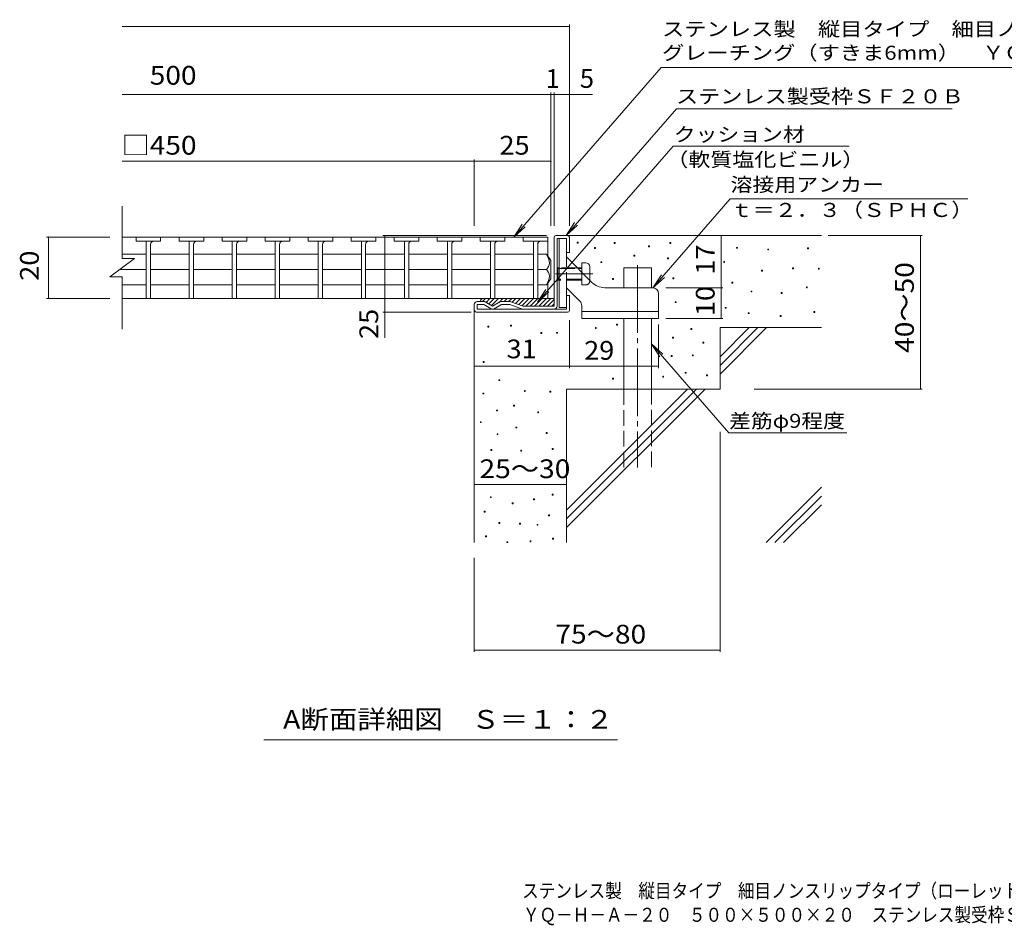
# Model space of a CAD drawing. Units: millimetres. Extents: x -1655 to 1865, y -1372 to 1305.
# Drawn here: x -1655 to -53, y -1372 to 102 of the extents above; entities that cross this region are included whole.
import ezdxf

# ---------------------------------------------------------------- set-up
doc = ezdxf.new("R2010")
doc.units = ezdxf.units.MM
doc.header["$LTSCALE"] = 10
doc.linetypes.add('JWW_CENTER2', pattern=[13.546667, 11.006667, -0.846667, 0.846667, -0.846667])
doc.linetypes.add('JWW_DASHED3', pattern=[3.386667, 2.54, -0.846667])
for name, color, linetype in [('0018_躯\u3000寸法（', 7, 'Continuous'), ('0216_', 7, 'Continuous'), ('0218_', 7, 'Continuous'), ('0220_', 7, 'Continuous'), ('0226_下階梁情報', 7, 'Continuous'), ('0227_下階間仕切', 7, 'Continuous'), ('0234_', 7, 'Continuous'), ('0242_', 7, 'Continuous'), ('0243_', 7, 'Continuous'), ('0255_', 7, 'Continuous')]:
    doc.layers.add(name, color=color, linetype=linetype)
doc.styles.add('ＭＳ ゴシック', font='txt', dxfattribs={"height": 1})

msp = doc.modelspace()

# ---------------------------------------------------------------- linework, layer by layer
at = {"layer": '0216_', "color": 7, "linetype": 'Continuous', "lineweight": 9}
for p, q in [((-1488, 91.5), (-760.3, 91.5)), ((-760.3, -233.4), (-760.3, 94.5)), ((-1488, -19.2), (-723, -19.2)), ((-790.3, -233.4), (-790.3, -16.2)), ((-785.3, -233.4), (-785.3, -16.2)), ((-1488, -128), (-915.3, -128)), ((-915.3, -233.4), (-915.3, -125)), ((-915.3, -128), (-790.3, -128)), ((-1611, -251.4), (-1508, -251.4)), ((-1608, -351.4), (-1608, -251.4)), ((-797.6, -248.9), (-1063.8, -248.9)), ((-1060.8, -415.8), (-1060.8, -248.9)), ((-513.5, -333.9), (-513.5, -248.9)), ((-339.3, -248.9), (-186.3, -248.9)), ((-189.3, -498.9), (-189.3, -248.9)), ((-603.5, -333.9), (-510.5, -333.9)), ((-513.5, -383.9), (-513.5, -333.9)), ((-1611, -351.4), (-1508, -351.4)), ((-920.2, -373.9), (-1063.8, -373.9)), ((-603.5, -383.9), (-510.5, -383.9)), ((-760.3, -386.9), (-760.3, -464.9)), ((-615.3, -393.8), (-615.3, -464.9)), ((-760.3, -461.9), (-915.3, -461.9)), ((-760.3, -461.9), (-615.3, -461.9)), ((-459.5, -498.9), (-186.3, -498.9)), ((-515.3, -568.8), (-515.3, -926.9)), ((-915.3, -654.5), (-765.3, -654.5)), ((-915.3, -773.9), (-915.3, -926.9)), ((-915.3, -923.9), (-515.3, -923.9))]:
    msp.add_line(p, q, dxfattribs=at)
at = {"layer": '0216_', "color": 7, "linetype": 'Continuous', "lineweight": 9, "const_width": 1}
for points in [[(-759.8, 91.5, 0.414214), (-760.3, 92, 0.414214), (-760.8, 91.5, 0.414214), (-760.3, 91, 0.414214)], [(-789.8, -19.2, 0.414214), (-790.3, -18.7, 0.414214), (-790.8, -19.2, 0.414214), (-790.3, -19.7, 0.414214)], [(-784.8, -19.2, 0.414214), (-785.3, -18.7, 0.414214), (-785.8, -19.2, 0.414214), (-785.3, -19.7, 0.414214)], [(-759.8, -19.2, 0.414214), (-760.3, -18.7, 0.414214), (-760.8, -19.2, 0.414214), (-760.3, -19.7, 0.414214)], [(-914.8, -128, 0.414214), (-915.3, -127.5, 0.414214), (-915.8, -128, 0.414214), (-915.3, -128.5, 0.414214)], [(-789.8, -128, 0.414214), (-790.3, -127.5, 0.414214), (-790.8, -128, 0.414214), (-790.3, -128.5, 0.414214)], [(-1607.5, -251.4, 0.414214), (-1608, -250.9, 0.414214), (-1608.5, -251.4, 0.414214), (-1608, -251.9, 0.414214)], [(-1060.3, -248.9, 0.414214), (-1060.8, -248.4, 0.414214), (-1061.3, -248.9, 0.414214), (-1060.8, -249.4, 0.414214)], [(-513, -248.9, 0.414214), (-513.5, -248.4, 0.414214), (-514, -248.9, 0.414214), (-513.5, -249.4, 0.414214)], [(-188.8, -248.9, 0.414214), (-189.3, -248.4, 0.414214), (-189.8, -248.9, 0.414214), (-189.3, -249.4, 0.414214)], [(-513, -333.9, 0.414214), (-513.5, -333.4, 0.414214), (-514, -333.9, 0.414214), (-513.5, -334.4, 0.414214)], [(-1607.5, -351.4, 0.414214), (-1608, -350.9, 0.414214), (-1608.5, -351.4, 0.414214), (-1608, -351.9, 0.414214)], [(-1060.3, -373.9, 0.414214), (-1060.8, -373.4, 0.414214), (-1061.3, -373.9, 0.414214), (-1060.8, -374.4, 0.414214)], [(-513, -383.9, 0.414214), (-513.5, -383.4, 0.414214), (-514, -383.9, 0.414214), (-513.5, -384.4, 0.414214)], [(-914.8, -461.9, 0.414214), (-915.3, -461.4, 0.414214), (-915.8, -461.9, 0.414214), (-915.3, -462.4, 0.414214)], [(-759.8, -461.9, 0.414214), (-760.3, -461.4, 0.414214), (-760.8, -461.9, 0.414214), (-760.3, -462.4, 0.414214)], [(-759.8, -461.9, 0.414214), (-760.3, -461.4, 0.414214), (-760.8, -461.9, 0.414214), (-760.3, -462.4, 0.414214)], [(-614.8, -461.9, 0.414214), (-615.3, -461.4, 0.414214), (-615.8, -461.9, 0.414214), (-615.3, -462.4, 0.414214)], [(-188.8, -498.9, 0.414214), (-189.3, -498.4, 0.414214), (-189.8, -498.9, 0.414214), (-189.3, -499.4, 0.414214)], [(-914.8, -654.5, 0.414214), (-915.3, -654, 0.414214), (-915.8, -654.5, 0.414214), (-915.3, -655, 0.414214)], [(-764.8, -654.5, 0.414214), (-765.3, -654, 0.414214), (-765.8, -654.5, 0.414214), (-765.3, -655, 0.414214)], [(-914.8, -923.9, 0.414214), (-915.3, -923.4, 0.414214), (-915.8, -923.9, 0.414214), (-915.3, -924.4, 0.414214)], [(-514.8, -923.9, 0.414214), (-515.3, -923.4, 0.414214), (-515.8, -923.9, 0.414214), (-515.3, -924.4, 0.414214)]]:
    msp.add_lwpolyline(points, format="xyb", close=True, dxfattribs=at)
at = {"layer": '0218_', "color": 3, "linetype": 'Continuous', "lineweight": 9}
for p, q in [((-1488, -286.4), (-1488, -201.4)), ((-1462.8, -251.4), (-1488, -251.4)), ((-1425.3, -251.4), (-1465.3, -251.4)), ((-1465.3, -251.4), (-1465.3, -258.4)), ((-1392.8, -251.4), (-1427.8, -251.4)), ((-1425.3, -251.4), (-1425.3, -258.4)), ((-1355.3, -251.4), (-1395.3, -251.4)), ((-1395.3, -251.4), (-1395.3, -258.4)), ((-1322.8, -251.4), (-1357.8, -251.4)), ((-1355.3, -251.4), (-1355.3, -258.4)), ((-1285.3, -251.4), (-1325.3, -251.4)), ((-1325.3, -251.4), (-1325.3, -258.4)), ((-1252.8, -251.4), (-1287.8, -251.4)), ((-1285.3, -251.4), (-1285.3, -258.4)), ((-1215.3, -251.4), (-1255.3, -251.4)), ((-1255.3, -251.4), (-1255.3, -258.4)), ((-1182.8, -251.4), (-1217.8, -251.4)), ((-1215.3, -251.4), (-1215.3, -258.4)), ((-1145.3, -251.4), (-1185.3, -251.4)), ((-1185.3, -251.4), (-1185.3, -258.4)), ((-1112.8, -251.4), (-1147.8, -251.4)), ((-1145.3, -251.4), (-1145.3, -258.4)), ((-1075.3, -251.4), (-1115.3, -251.4)), ((-1115.3, -251.4), (-1115.3, -258.4)), ((-1042.8, -251.4), (-1077.8, -251.4)), ((-1075.3, -251.4), (-1075.3, -258.4)), ((-1005.3, -251.4), (-1045.3, -251.4)), ((-1045.3, -251.4), (-1045.3, -258.4)), ((-972.8, -251.4), (-1007.8, -251.4)), ((-1005.3, -251.4), (-1005.3, -258.4)), ((-935.3, -251.4), (-975.3, -251.4)), ((-975.3, -251.4), (-975.3, -258.4)), ((-902.8, -251.4), (-937.8, -251.4)), ((-935.3, -251.4), (-935.3, -258.4)), ((-865.3, -251.4), (-905.3, -251.4)), ((-905.3, -251.4), (-905.3, -258.4)), ((-832.8, -251.4), (-867.8, -251.4)), ((-865.3, -251.4), (-865.3, -258.4)), ((-795.3, -251.4), (-835.3, -251.4)), ((-835.3, -251.4), (-835.3, -258.4)), ((-795.3, -251.4), (-795.3, -258.4)), ((-795.3, -251.4), (-795.3, -283.4)), ((-1425.3, -258.4), (-1465.3, -258.4)), ((-1448.8, -258.4), (-1448.8, -351.4)), ((-1441.8, -263.4), (-1441.8, -351.4)), ((-1355.3, -258.4), (-1395.3, -258.4)), ((-1378.8, -258.4), (-1378.8, -351.4)), ((-1371.8, -263.4), (-1371.8, -351.4)), ((-1285.3, -258.4), (-1325.3, -258.4)), ((-1308.8, -258.4), (-1308.8, -351.4)), ((-1301.8, -263.4), (-1301.8, -351.4)), ((-1215.3, -258.4), (-1255.3, -258.4)), ((-1238.8, -258.4), (-1238.8, -351.4)), ((-1231.8, -263.4), (-1231.8, -351.4)), ((-1145.3, -258.4), (-1185.3, -258.4)), ((-1168.8, -258.4), (-1168.8, -351.4)), ((-1161.8, -263.4), (-1161.8, -351.4)), ((-1075.3, -258.4), (-1115.3, -258.4)), ((-1098.8, -258.4), (-1098.8, -351.4)), ((-1091.8, -263.4), (-1091.8, -351.4)), ((-1005.3, -258.4), (-1045.3, -258.4)), ((-1028.8, -258.4), (-1028.8, -351.4)), ((-1021.8, -263.4), (-1021.8, -351.4)), ((-935.3, -258.4), (-975.3, -258.4)), ((-958.8, -258.4), (-958.8, -351.4)), ((-951.8, -263.4), (-951.8, -351.4)), ((-865.3, -258.4), (-905.3, -258.4)), ((-888.8, -258.4), (-888.8, -351.4)), ((-881.8, -263.4), (-881.8, -351.4)), ((-795.3, -258.4), (-835.3, -258.4)), ((-818.8, -258.4), (-818.8, -351.4)), ((-811.8, -263.4), (-811.8, -351.4)), ((-1508, -316.4), (-1468, -286.4)), ((-1488, -279.6), (-1448.8, -279.6)), ((-1488, -286.4), (-1468, -286.4)), ((-1441.8, -279.6), (-1378.8, -279.6)), ((-1371.8, -279.6), (-1308.8, -279.6)), ((-1301.8, -279.6), (-1238.8, -279.6)), ((-1231.8, -279.6), (-1168.8, -279.6)), ((-1161.8, -279.6), (-1098.8, -279.6)), ((-1091.8, -279.6), (-1028.8, -279.6)), ((-1021.8, -279.6), (-958.8, -279.6)), ((-951.8, -279.6), (-888.8, -279.6)), ((-818.8, -279.6), (-881.8, -279.6)), ((-797.8, -279.6), (-811.8, -279.6)), ((-797.8, -279.6), (-790.3, -289.4)), ((-790.3, -289.4), (-790.3, -319.4)), ((-1508, -316.4), (-1488, -316.4)), ((-1492, -304.4), (-1448.8, -304.4)), ((-1488, -401.4), (-1488, -316.4)), ((-1441.8, -304.4), (-1378.8, -304.4)), ((-1371.8, -304.4), (-1308.8, -304.4)), ((-1301.8, -304.4), (-1238.8, -304.4)), ((-1231.8, -304.4), (-1168.8, -304.4)), ((-1161.8, -304.4), (-1098.8, -304.4)), ((-1091.8, -304.4), (-1028.8, -304.4)), ((-1021.8, -304.4), (-958.8, -304.4)), ((-951.8, -304.4), (-888.8, -304.4)), ((-818.8, -304.4), (-881.8, -304.4)), ((-797.8, -304.4), (-811.8, -304.4)), ((-797.8, -329.1), (-790.3, -319.4)), ((-1488, -329.1), (-1448.8, -329.1)), ((-1441.8, -329.1), (-1378.8, -329.1)), ((-1371.8, -329.1), (-1308.8, -329.1)), ((-1301.8, -329.1), (-1238.8, -329.1)), ((-1231.8, -329.1), (-1168.8, -329.1)), ((-1161.8, -329.1), (-1098.8, -329.1)), ((-1091.8, -329.1), (-1028.8, -329.1)), ((-1021.8, -329.1), (-958.8, -329.1)), ((-951.8, -329.1), (-888.8, -329.1)), ((-818.8, -329.1), (-881.8, -329.1)), ((-797.8, -329.1), (-811.8, -329.1)), ((-795.3, -326.4), (-795.3, -351.4)), ((-795.3, -351.4), (-1488, -351.4)), ((-1441.8, -351.4), (-1448.8, -351.4)), ((-1371.8, -351.4), (-1378.8, -351.4)), ((-1301.8, -351.4), (-1308.8, -351.4)), ((-1231.8, -351.4), (-1238.8, -351.4)), ((-1161.8, -351.4), (-1168.8, -351.4)), ((-1091.8, -351.4), (-1098.8, -351.4)), ((-1021.8, -351.4), (-1028.8, -351.4)), ((-951.8, -351.4), (-958.8, -351.4)), ((-881.8, -351.4), (-888.8, -351.4)), ((-811.8, -351.4), (-818.8, -351.4))]:
    msp.add_line(p, q, dxfattribs=at)
for centre, radius, start, end in [((-1436.8, -263.4), 5, 90, 180), ((-1366.8, -263.4), 5, 90, 180), ((-1296.8, -263.4), 5, 90, 180), ((-1226.8, -263.4), 5, 90, 180), ((-1156.8, -263.4), 5, 90, 180), ((-1086.8, -263.4), 5, 90, 180), ((-1016.8, -263.4), 5, 90, 180), ((-946.8, -263.4), 5, 90, 180), ((-876.8, -263.4), 5, 90, 180), ((-806.8, -263.4), 5, 90, 180), ((-817.8, -294.7), 25, 2.014, 36.9207), ((-807.8, -293.2), 15, 311.7519, 357.7665), ((-807.8, -315.6), 15, 2.2335, 48.2481), ((-817.8, -314.1), 25, 323.0793, 357.986)]:
    msp.add_arc(centre, radius, start, end, dxfattribs=at)
at = {"layer": '0220_', "color": 6, "linetype": 'Continuous', "lineweight": 9}
for p, q in [((-763.3, -248.9), (-350.3, -248.9)), ((-671.8, -301.4), (-626.8, -301.4)), ((-671.8, -333.9), (-671.8, -301.4)), ((-626.8, -333.9), (-626.8, -301.4)), ((-915.3, -368.9), (-915.3, -748.9)), ((-671.8, -498.9), (-671.8, -383.9)), ((-626.8, -498.9), (-626.8, -383.9)), ((-515.3, -398.9), (-350.3, -398.9)), ((-515.3, -398.9), (-515.3, -498.9)), ((-515.3, -446.2), (-468, -398.9)), ((-515.3, -460.4), (-453.8, -398.9)), ((-515.3, -474.5), (-439.7, -398.9)), ((-765.3, -498.9), (-765.3, -748.9)), ((-765.3, -498.9), (-515.3, -498.9)), ((-765.3, -696.2), (-568, -498.9)), ((-765.3, -710.4), (-553.8, -498.9)), ((-765.3, -724.5), (-539.7, -498.9)), ((-440.3, -748.9), (-350.3, -658.9)), ((-426.1, -748.9), (-350.3, -673.1)), ((-412, -748.9), (-350.3, -687.2))]:
    msp.add_line(p, q, dxfattribs=at)
at = {"layer": '0220_', "color": 6, "linetype": 'JWW_CENTER2', "lineweight": 9}
msp.add_line((-649.3, -297.3), (-649.3, -626.4), dxfattribs=at)
at = {"layer": '0220_', "color": 6, "linetype": 'JWW_DASHED3', "lineweight": 9}
for p, q in [((-671.8, -626.4), (-671.8, -498.9)), ((-626.8, -498.9), (-626.8, -626.4))]:
    msp.add_line(p, q, dxfattribs=at)
at = {"layer": '0226_下階梁情報', "color": 7, "linetype": 'Continuous', "lineweight": 9}
for p, q in [((-747.7, -261.3), (-747.7, -259.8)), ((-747.7, -259.8), (-746.2, -259.8)), ((-746.2, -261.3), (-747.7, -261.3)), ((-746.2, -259.8), (-746.2, -261.3)), ((-719.5, -270.2), (-719.5, -268.7)), ((-719.5, -268.7), (-718, -268.7)), ((-718, -270.2), (-719.5, -270.2)), ((-718, -268.7), (-718, -270.2)), ((-687.5, -261.8), (-687.5, -260.3)), ((-687.5, -260.3), (-686, -260.3)), ((-686, -261.8), (-687.5, -261.8)), ((-686, -260.3), (-686, -261.8)), ((-631.7, -267.3), (-631.7, -265.8)), ((-631.7, -265.8), (-630.2, -265.8)), ((-630.2, -267.3), (-631.7, -267.3)), ((-630.2, -265.8), (-630.2, -267.3)), ((-596.8, -261.9), (-596.8, -260.4)), ((-596.8, -260.4), (-595.3, -260.4)), ((-595.3, -261.9), (-596.8, -261.9)), ((-595.3, -260.4), (-595.3, -261.9)), ((-488.5, -269.8), (-488.5, -268.3)), ((-488.5, -268.3), (-487, -268.3)), ((-487, -269.8), (-488.5, -269.8)), ((-487, -268.3), (-487, -269.8)), ((-437.7, -272.5), (-437.7, -271)), ((-437.7, -271), (-436.2, -271)), ((-436.2, -271), (-436.2, -272.5)), ((-372.8, -270.5), (-372.8, -269)), ((-372.8, -269), (-371.3, -269)), ((-371.3, -270.5), (-372.8, -270.5)), ((-371.3, -269), (-371.3, -270.5)), ((-655.6, -282.5), (-655.6, -281)), ((-655.6, -281), (-654.1, -281)), ((-654.1, -282.5), (-655.6, -282.5)), ((-654.1, -281), (-654.1, -282.5)), ((-600.6, -286.7), (-600.6, -285.2)), ((-600.6, -285.2), (-599.1, -285.2)), ((-599.1, -286.7), (-600.6, -286.7)), ((-599.1, -285.2), (-599.1, -286.7)), ((-436.2, -272.5), (-437.7, -272.5)), ((-709.1, -293.1), (-709.1, -291.6)), ((-709.1, -291.6), (-707.6, -291.6)), ((-707.6, -293.1), (-709.1, -293.1)), ((-707.6, -291.6), (-707.6, -293.1)), ((-509.3, -292.9), (-509.3, -291.4)), ((-509.3, -291.4), (-507.8, -291.4)), ((-507.8, -292.9), (-509.3, -292.9)), ((-507.8, -291.4), (-507.8, -292.9)), ((-397.1, -303), (-397.1, -301.5)), ((-397.1, -301.5), (-395.6, -301.5)), ((-395.6, -303), (-397.1, -303)), ((-395.6, -301.5), (-395.6, -303)), ((-355.3, -303.8), (-355.3, -302.3)), ((-355.3, -302.3), (-353.8, -302.3)), ((-353.8, -303.8), (-355.3, -303.8)), ((-353.8, -302.3), (-353.8, -303.8)), ((-690.1, -320.3), (-690.1, -318.8)), ((-690.1, -318.8), (-688.6, -318.8)), ((-688.6, -320.3), (-690.1, -320.3)), ((-688.6, -318.8), (-688.6, -320.3)), ((-592, -319.6), (-592, -318.1)), ((-592, -318.1), (-590.5, -318.1)), ((-590.5, -319.6), (-592, -319.6)), ((-590.5, -318.1), (-590.5, -319.6)), ((-447.7, -306.9), (-447.7, -305.4)), ((-447.7, -305.4), (-446.2, -305.4)), ((-446.2, -306.9), (-447.7, -306.9)), ((-446.2, -305.4), (-446.2, -306.9)), ((-496.1, -326.3), (-496.1, -324.8)), ((-496.1, -324.8), (-494.6, -324.8)), ((-494.6, -326.3), (-496.1, -326.3)), ((-494.6, -324.8), (-494.6, -326.3)), ((-374.8, -334.1), (-374.8, -332.6)), ((-374.8, -332.6), (-373.3, -332.6)), ((-373.3, -334.1), (-374.8, -334.1)), ((-373.3, -332.6), (-373.3, -334.1)), ((-464.8, -340.9), (-464.8, -339.4)), ((-464.8, -339.4), (-463.3, -339.4)), ((-463.3, -340.9), (-464.8, -340.9)), ((-463.3, -339.4), (-463.3, -340.9)), ((-415.8, -343.2), (-415.8, -341.7)), ((-415.8, -341.7), (-414.3, -341.7)), ((-414.3, -343.2), (-415.8, -343.2)), ((-414.3, -341.7), (-414.3, -343.2)), ((-588.1, -358.2), (-588.1, -356.7)), ((-588.1, -356.7), (-586.6, -356.7)), ((-586.6, -358.2), (-588.1, -358.2)), ((-586.6, -356.7), (-586.6, -358.2)), ((-506.9, -367.5), (-506.9, -366)), ((-506.9, -366), (-505.4, -366)), ((-505.4, -367.5), (-506.9, -367.5)), ((-505.4, -366), (-505.4, -367.5)), ((-469.5, -376.1), (-469.5, -374.6)), ((-469.5, -374.6), (-468, -374.6)), ((-468, -376.1), (-469.5, -376.1)), ((-468, -374.6), (-468, -376.1)), ((-417.3, -380.8), (-417.3, -379.3)), ((-417.3, -379.3), (-415.8, -379.3)), ((-415.8, -380.8), (-417.3, -380.8)), ((-415.8, -379.3), (-415.8, -380.8)), ((-362.6, -374.1), (-362.6, -372.6)), ((-362.6, -372.6), (-361.1, -372.6)), ((-361.1, -374.1), (-362.6, -374.1)), ((-361.1, -372.6), (-361.1, -374.1)), ((-892.8, -398.3), (-892.8, -396.8)), ((-892.8, -396.8), (-891.3, -396.8)), ((-891.3, -398.3), (-892.8, -398.3)), ((-891.3, -396.8), (-891.3, -398.3)), ((-856, -396.5), (-856, -395)), ((-856, -395), (-854.5, -395)), ((-854.5, -396.5), (-856, -396.5)), ((-854.5, -395), (-854.5, -396.5)), ((-718.1, -400.4), (-718.1, -398.9)), ((-718.1, -398.9), (-716.6, -398.9)), ((-716.6, -400.4), (-718.1, -400.4)), ((-716.6, -398.9), (-716.6, -400.4)), ((-683.8, -394.9), (-683.8, -393.4)), ((-683.8, -393.4), (-682.3, -393.4)), ((-682.3, -394.9), (-683.8, -394.9)), ((-682.3, -393.4), (-682.3, -394.9)), ((-562.8, -401.9), (-562.8, -400.4)), ((-562.8, -400.4), (-561.3, -400.4)), ((-561.3, -400.4), (-561.3, -401.9)), ((-806.6, -408.4), (-806.6, -406.9)), ((-806.6, -406.9), (-805.1, -406.9)), ((-805.1, -408.4), (-806.6, -408.4)), ((-805.1, -406.9), (-805.1, -408.4)), ((-781.2, -408.2), (-781.2, -406.7)), ((-781.2, -406.7), (-779.7, -406.7)), ((-779.7, -408.2), (-781.2, -408.2)), ((-779.7, -406.7), (-779.7, -408.2)), ((-592.7, -416.1), (-592.7, -414.6)), ((-592.7, -414.6), (-591.2, -414.6)), ((-591.2, -416.1), (-592.7, -416.1)), ((-591.2, -414.6), (-591.2, -416.1)), ((-561.3, -401.9), (-562.8, -401.9)), ((-543.3, -424), (-543.3, -422.5)), ((-543.3, -422.5), (-541.8, -422.5)), ((-541.8, -424), (-543.3, -424)), ((-541.8, -422.5), (-541.8, -424)), ((-594.7, -445.7), (-594.7, -444.2)), ((-594.7, -444.2), (-593.2, -444.2)), ((-593.2, -445.7), (-594.7, -445.7)), ((-593.2, -444.2), (-593.2, -445.7)), ((-560.2, -444.6), (-560.2, -443.1)), ((-560.2, -443.1), (-558.7, -443.1)), ((-558.7, -444.6), (-560.2, -444.6)), ((-558.7, -443.1), (-558.7, -444.6)), ((-900.7, -455.6), (-900.7, -454.1)), ((-900.7, -454.1), (-899.2, -454.1)), ((-899.2, -455.6), (-900.7, -455.6)), ((-899.2, -454.1), (-899.2, -455.6)), ((-608.5, -479.3), (-608.5, -477.8)), ((-608.5, -477.8), (-607, -477.8)), ((-607, -479.3), (-608.5, -479.3)), ((-607, -477.8), (-607, -479.3)), ((-572.1, -473.3), (-572.1, -471.8)), ((-572.1, -471.8), (-570.6, -471.8)), ((-570.6, -473.3), (-572.1, -473.3)), ((-570.6, -471.8), (-570.6, -473.3)), ((-537.4, -477.3), (-537.4, -475.8)), ((-537.4, -475.8), (-535.9, -475.8)), ((-535.9, -477.3), (-537.4, -477.3)), ((-535.9, -475.8), (-535.9, -477.3)), ((-875, -485.2), (-875, -483.7)), ((-875, -483.7), (-873.5, -483.7)), ((-873.5, -485.2), (-875, -485.2)), ((-873.5, -483.7), (-873.5, -485.2)), ((-690.1, -482.6), (-690.1, -481.1)), ((-690.1, -481.1), (-688.6, -481.1)), ((-688.6, -482.6), (-690.1, -482.6)), ((-688.6, -481.1), (-688.6, -482.6)), ((-900.9, -506.9), (-900.9, -505.4)), ((-900.9, -505.4), (-899.4, -505.4)), ((-899.4, -506.9), (-900.9, -506.9)), ((-899.4, -505.4), (-899.4, -506.9)), ((-833.6, -503), (-833.6, -501.5)), ((-833.6, -501.5), (-832.1, -501.5)), ((-832.1, -503), (-833.6, -503)), ((-832.1, -501.5), (-832.1, -503)), ((-792.1, -504.1), (-792.1, -502.6)), ((-792.1, -502.6), (-790.6, -502.6)), ((-790.6, -504.1), (-792.1, -504.1)), ((-790.6, -502.6), (-790.6, -504.1)), ((-851.3, -526.7), (-851.3, -525.2)), ((-851.3, -525.2), (-849.8, -525.2)), ((-849.8, -526.7), (-851.3, -526.7)), ((-849.8, -525.2), (-849.8, -526.7)), ((-879, -534.6), (-879, -533.1)), ((-879, -533.1), (-877.5, -533.1)), ((-877.5, -534.6), (-879, -534.6)), ((-877.5, -533.1), (-877.5, -534.6)), ((-811.9, -537.7), (-811.9, -536.2)), ((-811.9, -536.2), (-810.4, -536.2)), ((-810.4, -537.7), (-811.9, -537.7)), ((-810.4, -536.2), (-810.4, -537.7)), ((-905.2, -553.6), (-905.2, -552.1)), ((-905.2, -552.1), (-903.7, -552.1)), ((-903.7, -553.6), (-905.2, -553.6)), ((-903.7, -552.1), (-903.7, -553.6)), ((-878, -573.1), (-878, -571.6)), ((-878, -571.6), (-876.5, -571.6)), ((-876.5, -573.1), (-878, -573.1)), ((-876.5, -571.6), (-876.5, -573.1)), ((-847.4, -562.2), (-847.4, -560.7)), ((-847.4, -560.7), (-845.9, -560.7)), ((-845.9, -562.2), (-847.4, -562.2)), ((-845.9, -560.7), (-845.9, -562.2)), ((-798, -571.3), (-798, -569.8)), ((-798, -569.8), (-796.5, -569.8)), ((-796.5, -571.3), (-798, -571.3)), ((-796.5, -569.8), (-796.5, -571.3)), ((-887.9, -598.8), (-887.9, -597.3)), ((-887.9, -597.3), (-886.4, -597.3)), ((-886.4, -598.8), (-887.9, -598.8)), ((-886.4, -597.3), (-886.4, -598.8)), ((-839.5, -599.8), (-839.5, -598.2)), ((-839.5, -598.2), (-838, -598.2)), ((-838, -599.8), (-839.5, -599.8)), ((-838, -598.2), (-838, -599.8)), ((-788.3, -597.3), (-788.3, -595.8)), ((-788.3, -595.8), (-786.8, -595.8)), ((-786.8, -597.3), (-788.3, -597.3)), ((-786.8, -595.8), (-786.8, -597.3)), ((-788.2, -671.6), (-788.2, -670.1)), ((-788.2, -670.1), (-786.7, -670.1)), ((-786.7, -671.6), (-788.2, -671.6)), ((-786.7, -670.1), (-786.7, -671.6)), ((-888.9, -675.6), (-888.9, -674.1)), ((-888.9, -674.1), (-887.4, -674.1)), ((-887.4, -675.6), (-888.9, -675.6)), ((-887.4, -674.1), (-887.4, -675.6)), ((-853.3, -685.5), (-853.3, -684)), ((-853.3, -684), (-851.8, -684)), ((-851.8, -685.5), (-853.3, -685.5)), ((-851.8, -684), (-851.8, -685.5)), ((-818.5, -679.3), (-818.5, -677.8)), ((-818.5, -677.8), (-817, -677.8)), ((-817, -679.3), (-818.5, -679.3)), ((-817, -677.8), (-817, -679.3)), ((-899, -699.3), (-899, -697.8)), ((-899, -697.8), (-897.5, -697.8)), ((-897.5, -699.3), (-899, -699.3)), ((-897.5, -697.8), (-897.5, -699.3)), ((-794.1, -705.2), (-794.1, -703.7)), ((-794.1, -703.7), (-792.6, -703.7)), ((-792.6, -703.7), (-792.6, -705.2)), ((-874.9, -717.9), (-874.9, -716.4)), ((-874.9, -716.4), (-873.4, -716.4)), ((-873.4, -717.9), (-874.9, -717.9)), ((-873.4, -716.4), (-873.4, -717.9)), ((-841.5, -719), (-841.5, -717.5)), ((-841.5, -717.5), (-840, -717.5)), ((-840, -719), (-841.5, -719)), ((-840, -717.5), (-840, -719)), ((-813, -720.7), (-813, -719.2)), ((-813, -719.2), (-811.5, -719.2)), ((-811.5, -720.7), (-813, -720.7)), ((-811.5, -719.2), (-811.5, -720.7)), ((-792.6, -705.2), (-794.1, -705.2)), ((-896.8, -739.6), (-896.8, -738.1)), ((-896.8, -738.1), (-895.3, -738.1)), ((-895.3, -739.6), (-896.8, -739.6)), ((-895.3, -738.1), (-895.3, -739.6)), ((-862, -748.9), (-862, -747.4)), ((-862, -747.4), (-860.5, -747.4)), ((-860.5, -748.9), (-862, -748.9)), ((-860.5, -747.4), (-860.5, -748.9)), ((-824.4, -747.4), (-824.4, -745.9)), ((-824.4, -745.9), (-822.9, -745.9)), ((-822.9, -747.4), (-824.4, -747.4)), ((-822.9, -745.9), (-822.9, -747.4)), ((-787.8, -743.4), (-787.8, -741.9)), ((-787.8, -741.9), (-786.3, -741.9)), ((-786.3, -743.4), (-787.8, -743.4)), ((-786.3, -741.9), (-786.3, -743.4))]:
    msp.add_line(p, q, dxfattribs=at)
at = {"layer": '0227_下階間仕切', "color": 2, "linetype": 'Continuous', "lineweight": 9}
for p, q in [((-785.3, -363.9), (-785.3, -251.9)), ((-782.3, -248.9), (-763.3, -248.9)), ((-765.3, -253.9), (-780.3, -253.9)), ((-780.3, -363.9), (-780.3, -253.9)), ((-765.3, -276.4), (-765.3, -253.9)), ((-760.3, -251.9), (-760.3, -276.4)), ((-760.3, -276.4), (-765.3, -276.4)), ((-760.3, -346.4), (-765.3, -346.4)), ((-765.3, -368.9), (-765.3, -346.4)), ((-760.3, -370.9), (-760.3, -346.4)), ((-915.3, -368.9), (-915.3, -361.4)), ((-899.7, -356.4), (-910.3, -356.4)), ((-910.3, -368.9), (-910.3, -361.4)), ((-899.7, -361.4), (-910.3, -361.4)), ((-887.8, -368.2), (-899.7, -361.4)), ((-897.2, -357.1), (-885.3, -363.9)), ((-873.5, -357.1), (-885.3, -363.9)), ((-882.8, -368.2), (-871, -361.4)), ((-857.3, -356.4), (-871, -356.4)), ((-857, -361.4), (-871, -361.4)), ((-836.7, -368.6), (-857, -361.4)), ((-855.6, -356.7), (-835.3, -363.9)), ((-785.3, -363.9), (-835.3, -363.9)), ((-910.3, -368.9), (-765.3, -368.9)), ((-910.3, -373.9), (-763.3, -373.9))]:
    msp.add_line(p, q, dxfattribs=at)
for centre, radius, start, end in [((-782.3, -251.9), 3, 90, 180), ((-763.3, -251.9), 3, 0, 90), ((-910.3, -361.4), 5, 90, 180), ((-899.7, -361.4), 5, 60, 90), ((-885.3, -363.9), 5, 240, 300), ((-871, -361.4), 5, 90, 120), ((-857.3, -361.4), 5, 70.4316, 90), ((-785.3, -363.9), 5, 270, 0), ((-910.3, -368.9), 5, 180, 270), ((-835, -363.9), 5, 250.439, 270), ((-763.3, -370.9), 3, 270, 0)]:
    msp.add_arc(centre, radius, start, end, dxfattribs=at)
at = {"layer": '0234_', "color": 4, "linetype": 'Continuous', "lineweight": 9}
for p, q in [((-896.7, -351.4), (-901.7, -356.4)), ((-900.3, -351.4), (-785.3, -351.4)), ((-889.6, -351.4), (-895.9, -357.8)), ((-882.5, -351.4), (-891.5, -360.3)), ((-875.4, -351.4), (-887, -362.9)), ((-868.4, -351.4), (-874.8, -357.8)), ((-861.3, -351.4), (-866.3, -356.4)), ((-854.2, -351.4), (-859.2, -356.4)), ((-847.2, -351.4), (-853.3, -357.5)), ((-840.1, -351.4), (-848.1, -359.4)), ((-833, -351.4), (-842.8, -361.2)), ((-825.9, -351.4), (-837.4, -362.9)), ((-818.9, -351.4), (-831.4, -363.9)), ((-811.8, -351.4), (-824.3, -363.9)), ((-804.7, -351.4), (-817.2, -363.9)), ((-797.7, -351.4), (-810.2, -363.9)), ((-790.6, -351.4), (-803.1, -363.9)), ((-785.3, -353.2), (-796, -363.9)), ((-785.3, -360.3), (-788.9, -363.9))]:
    msp.add_line(p, q, dxfattribs=at)
msp.add_arc((-900.3, -356.4), 5, 90, 180, dxfattribs=at)
at = {"layer": '0242_', "color": 7, "linetype": 'Continuous', "lineweight": 9}
for p, q in [((-610.9, 24.4), (-850.9, -251.4)), ((-610.9, 24.4), (537.8, 24.4)), ((-586.3, -42.8), (-765.7, -248.9)), ((-586.3, -42.8), (-137.5, -42.8)), ((-591.4, -103.5), (-812.4, -357.4)), ((-591.4, -103.5), (-305, -103.5)), ((-624.5, -333.9), (-498.6, -189.2)), ((-111.9, -189.2), (-498.6, -189.2)), ((-850.9, -251.4), (-837.1, -230.5)), ((-850.9, -251.4), (-832.2, -234.8)), ((-765.7, -248.9), (-751.9, -228)), ((-765.7, -248.9), (-747, -232.3)), ((-624.5, -333.9), (-610.7, -313)), ((-624.5, -333.9), (-605.7, -317.3)), ((-812.4, -357.4), (-798.6, -336.6)), ((-812.4, -357.4), (-793.7, -340.9)), ((-626.8, -425.5), (-500.9, -570.1)), ((-626.8, -425.5), (-613, -446.3)), ((-626.8, -425.5), (-608.1, -442)), ((-309.2, -570.1), (-500.9, -570.1))]:
    msp.add_line(p, q, dxfattribs=at)
at = {"layer": '0243_', "color": 3, "linetype": 'Continuous', "lineweight": 9}
for p, q in [((-776.8, -253.9), (-776.8, -366.4)), ((-776.8, -253.9), (-765.3, -253.9)), ((-765.3, -283.9), (-765.3, -253.9)), ((-724.1, -325.1), (-765.3, -283.9)), ((-779.1, -301.4), (-780.3, -302.6)), ((-776.8, -302.6), (-780.3, -302.6)), ((-779.1, -301.4), (-779.1, -321.4)), ((-776.8, -301.4), (-779.1, -301.4)), ((-740.3, -301.4), (-747.8, -301.4)), ((-740.3, -302.6), (-746.6, -302.6)), ((-740.3, -308.9), (-740.3, -293.4)), ((-733.8, -293.4), (-740.3, -293.4)), ((-727.3, -299.9), (-727.3, -321.9)), ((-779.1, -321.4), (-780.3, -320.1)), ((-776.8, -320.1), (-780.3, -320.1)), ((-776.8, -321.4), (-779.1, -321.4)), ((-743.3, -356), (-765.3, -333.9)), ((-765.3, -366.4), (-765.3, -333.9)), ((-702.9, -333.9), (-625.3, -333.9)), ((-615.3, -343.9), (-615.3, -383.9)), ((-765.3, -366.4), (-776.8, -366.4)), ((-740.3, -383.9), (-740.3, -363)), ((-615.3, -372.4), (-740.3, -372.4)), ((-615.3, -383.9), (-740.3, -383.9))]:
    msp.add_line(p, q, dxfattribs=at)
at = {"layer": '0243_', "color": 3, "linetype": 'JWW_DASHED3', "lineweight": 9}
for p, q in [((-765.3, -333.9), (-765.3, -283.9)), ((-747.8, -301.4), (-776.8, -301.4)), ((-776.8, -302.6), (-746.6, -302.6)), ((-740.3, -320.1), (-776.8, -320.1)), ((-740.3, -329.4), (-740.3, -308.9)), ((-740.3, -321.4), (-776.8, -321.4)), ((-733.8, -329.4), (-740.3, -329.4)), ((-727.3, -322.9), (-727.3, -321.9))]:
    msp.add_line(p, q, dxfattribs=at)
at = {"layer": '0243_', "color": 3, "linetype": 'JWW_CENTER2', "lineweight": 9}
msp.add_line((-722.3, -311.4), (-782.7, -311.4), dxfattribs=at)
at = {"layer": '0243_', "color": 3, "linetype": 'Continuous', "lineweight": 9}
for centre, radius, start, end in [((-733.8, -299.9), 6.5, 0, 90), ((-702.9, -303.9), 30, 224.9997, 270), ((-625.3, -343.9), 10, 0, 90), ((-750.3, -363), 10, 0, 45)]:
    msp.add_arc(centre, radius, start, end, dxfattribs=at)
at = {"layer": '0243_', "color": 3, "linetype": 'JWW_DASHED3', "lineweight": 9}
msp.add_arc((-733.8, -322.9), 6.5, 270, 0, dxfattribs=at)
at = {"layer": '0255_', "color": 7, "linetype": 'Continuous', "lineweight": 9}
msp.add_line((-682.3, -1070), (-1257.3, -1070), dxfattribs=at)

# ---------------------------------------------------------------- texts
at = {"layer": '0018_躯\u3000寸法（', "color": 2, "linetype": 'Continuous', "lineweight": 9, "style": 'ＭＳ ゴシック'}
for s, width, p in [('ステンレス製\u3000縦目タイプ\u3000細目ノンスリップタイプ（ローレット模様）グレーチング（すきま6mm）', 0.865934, (-837.2, -1327.1)), ('ＹＱ－Ｈ－Ａ－２０\u3000５００×５００×２０\u3000ステンレス製受枠ＳＦ２０Ｂ（四方枠）', 0.865812, (-835.9, -1366.2))]:
    msp.add_text(s, height=22.86, dxfattribs=dict(at, width=width)).set_placement(p)
at = {"layer": '0216_', "color": 2, "linetype": 'Continuous', "lineweight": 9, "style": 'ＭＳ ゴシック'}
for s, width, p in [('\u3000500', 1.1, (-1488.8, -3.4)), ('□450', 1.1, (-1488.8, -117.3)), ('25', 1.0625, (-874.1, -117.3)), ('29', 1.0625, (-736.3, -451.2)), ('25～30', 1.104167, (-906.6, -643.9)), ('75～80', 1.104167, (-783.2, -913.2))]:
    msp.add_text(s, height=30.48, dxfattribs=dict(at, width=width)).set_placement(p)
for s, p in [('1', (-799, -8.6)), ('5', (-743.4, -8.6))]:
    msp.add_text(s, height=30.5, dxfattribs=at).set_placement(p)
for s, width, p in [('17', 1.0625, (-524.1, -312.6)), ('40～50', 1.104167, (-199.9, -440.1)), ('10', 1.0625, (-524.1, -380.1)), ('25', 1.0625, (-1071.4, -417.4))]:
    msp.add_text(s, height=30.48, rotation=90, dxfattribs=dict(at, width=width)).set_placement(p)
at = {"layer": '0216_', "color": 2, "linetype": 'Continuous', "lineweight": 211, "style": 'ＭＳ ゴシック', "width": 1.0625}
msp.add_text('20', height=30.48, rotation=90, dxfattribs=at).set_placement((-1623.6, -322.6))
msp.add_text('31', height=30.48, dxfattribs=at).set_placement((-862.6, -448.8))
at = {"layer": '0242_', "color": 7, "linetype": 'Continuous', "lineweight": 9, "style": 'ＭＳ ゴシック'}
for s, width, p in [('ステンレス製\u3000縦目タイプ\u3000細目ノンスリップタイプ（ローレット模様）', 1.161616, (-609.6, 75.7)), ('グレーチング（すきま6mm）\u3000ＹＱ－Ｈ－Ａ－２０', 1.159259, (-609.6, 37.1)), ('ステンレス製受枠ＳＦ２０Ｂ', 1.153846, (-586.7, -33.8)), ('溶接用アンカー', 1.142857, (-498.1, -177.5)), ('ｔ＝２．３（ＳＰＨＣ）', 1.151515, (-498.1, -218.8)), ('差筋φ9程度', 1.136364, (-500.5, -562.1))]:
    msp.add_text(s, height=22.86, dxfattribs=dict(at, width=width)).set_placement(p)
for s, width, p in [('クッション材', 1.138889, (-590.6, -95.8)), ('（軟質塩化ビニル）', 1.148148, (-602.7, -136.7))]:
    msp.add_text(s, height=22.86, rotation=360, dxfattribs=dict(at, width=width)).set_placement(p)
at = {"layer": '0242_', "color": 2, "linetype": 'Continuous', "lineweight": 9, "style": 'ＭＳ ゴシック', "width": 1.11413}
msp.add_text('A断面詳細図\u3000Ｓ＝１：２', height=30.48, rotation=359.9999, dxfattribs=at).set_placement((-1226.1, -1051.9))

doc.saveas('drawing.dxf')
